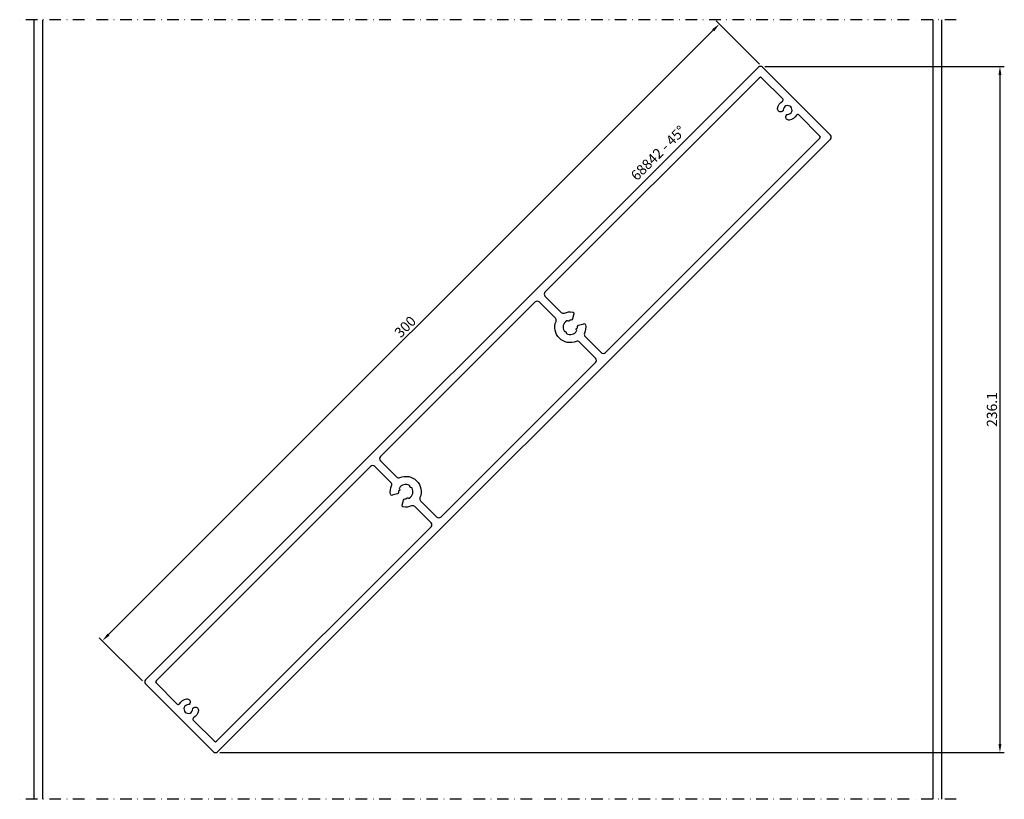
# Model space of a CAD drawing. Units: millimetres. Extents: x -5 to 334, y -10 to 258.
import ezdxf

# ---------------------------------------------------------------- set-up
doc = ezdxf.new("R2010")
doc.units = ezdxf.units.MM
doc.header["$LTSCALE"] = 4
doc.linetypes.add('NEWDOT', pattern=[2, 1, -0.5, 0, -0.5])
doc.layers.get('Defpoints').update_dxf_attribs({"linetype": 'CONTINUOUS'})
for name, color, linetype in [('sapa_anslutning', 6, 'CONTINUOUS'), ('sapa_artikelnr', 4, 'CONTINUOUS'), ('sapa_matt', 1, 'CONTINUOUS'), ('sapa_profil', 7, 'CONTINUOUS')]:
    doc.layers.add(name, color=color, linetype=linetype)
doc.styles.add('ISO', font='isocp3.shx')
doc.dimstyles.new('MASKIN', dxfattribs={"dimscale": 0, "dimtxt": 3.5, "dimasz": 3, "dimexe": 1.5, "dimexo": 1.5, "dimgap": 1, "dimtad": 1, "dimdec": 4, "dimlfac": -1, "dimdsep": 46, "dimtxsty": 'ISO', "dimcen": -5, "dimclrd": 256, "dimclre": 256, "dimclrt": 2, "dimazin": 2, "dimtfac": 1, "dimtdec": 4, "dimtmove": 1, "dimatfit": 3, "dimfxl": 0, "dimtolj": 1, "dimarcsym": 0})

# ---------------------------------------------------------------- blocks, each defined once
blk = doc.blocks.new('*D1')
at = {"layer": 'Defpoints', "color": 0}
for p in [(249.69, 242.11), (62.31, 6.06), (332, 6.06)]:
    blk.add_point(p, dxfattribs=at)
at = {"layer": 'sapa_matt', "lineweight": -2}
for p, q in [((251.19, 242.11), (333.5, 242.11)), ((332, 239.11), (332, 9.06)), ((63.81, 6.06), (333.5, 6.06))]:
    blk.add_line(p, q, dxfattribs=at)
at = {"layer": 'sapa_matt'}
for points in [[(331.5, 239.11), (332.5, 239.11), (332, 242.11)], [(331.5, 9.06), (332.5, 9.06), (332, 6.06)]]:
    blk.add_solid(points, dxfattribs=at)
at = {"layer": 'sapa_matt', "color": 2, "insert": (329.25, 124.08), "char_height": 3.5, "attachment_point": 5, "rotation": 90, "style": 'ISO'}
blk.add_mtext('\\A1;236.1', dxfattribs=at)
blk = doc.blocks.new('*D0')
at = {"layer": 'Defpoints', "color": 0}
for p in [(235.55, 256.67), (250.4, 241.82), (38.27, 29.69)]:
    blk.add_point(p, dxfattribs=at)
at = {"layer": 'sapa_matt', "lineweight": -2}
for p, q in [((249.34, 242.88), (234.49, 257.73)), ((25.54, 46.66), (233.43, 254.55)), ((37.21, 30.75), (22.36, 45.6))]:
    blk.add_line(p, q, dxfattribs=at)
at = {"layer": 'sapa_matt'}
for points in [[(233.07, 254.9), (233.78, 254.19), (235.55, 256.67)], [(25.19, 47.01), (25.89, 46.3), (23.42, 44.53)]]:
    blk.add_solid(points, dxfattribs=at)
at = {"layer": 'sapa_matt', "color": 2, "insert": (127.54, 152.55), "char_height": 3.5, "attachment_point": 5, "rotation": 45, "style": 'ISO'}
blk.add_mtext('\\A1;300', dxfattribs=at)

msp = doc.modelspace()

# ---------------------------------------------------------------- linework, layer by layer
at = {"layer": 'sapa_anslutning', "linetype": 'NEWDOT'}
for p, q in [((317, 258.16864), (-5, 258.16864)), ((317, -10), (-5, -10))]:
    msp.add_line(p, q, dxfattribs=at)
at = {"layer": 'sapa_anslutning'}
for p, q in [((0, -10), (0, 258.16864)), ((3, -10), (3, 258.16864)), ((309, -10), (309, 258.16864)), ((312, -10), (312, 258.16864))]:
    msp.add_line(p, q, dxfattribs=at)
at = {"layer": 'sapa_profil'}
for points in [[(38.26672, 29.68556), (61.60124, 6.35104, 0.414213562), (63.01546, 6.35104), (273.73328, 217.06886, 0.414213562), (273.73328, 218.48307), (250.39876, 241.8176, 0.414213562), (248.98454, 241.8176), (38.26672, 31.09978, 0.414213562)], [(189.39308, 149.23968), (194.96158, 143.67118, 0.414213562), (196.3758, 143.67118), (270.12703, 217.42241, 0.414213562), (270.12703, 218.12952), (262.82473, 225.43182, 0.490314395), (262.04046, 225.33221, -0.225815215), (259.54751, 223.64893, -0.540574939), (258.43243, 224.89656), (258.52426, 225.23927, -0.341998713), (259.01178, 225.60984, 2.445694987), (257.52552, 227.0961, -0.341998713), (257.15495, 226.60858), (256.81224, 226.51675, -0.540574939), (255.56461, 227.63183, -0.225815215), (257.24789, 230.12478, 0.490314395), (257.34751, 230.90905), (250.0452, 238.21135, 0.414213562), (249.3381, 238.21135), (175.58686, 164.46012, 0.414213562), (175.58686, 163.0459), (181.15536, 157.4774, 0.303858081), (182.24688, 157.26134, -0.138886686), (185.11528, 157.60304, -0.445119716), (185.51984, 156.97981), (185.04987, 155.22584, -0.365977382), (184.5198, 154.85747, 0.025462425), (184.26558, 154.86852, 0.2659469), (184.00802, 154.71853), (183.91663, 154.56025, -0.414213562), (183.50683, 154.45044), (183.34855, 154.54182, 0.2659469), (183.05049, 154.54294, 0.418599943), (182.12861, 151.10244, 0.265946899), (182.38729, 150.95438), (182.57006, 150.95438, -0.414213562), (182.87006, 150.65438), (182.87006, 150.47161, 0.265946901), (183.01812, 150.21293, 0.418599943), (186.45862, 151.13481, 0.2659469), (186.45751, 151.43286), (186.36612, 151.59114, -0.414213562), (186.47593, 152.00095), (186.63421, 152.09233, 0.2659469), (186.7842, 152.3499, 0.025462425), (186.77315, 152.60412, -0.365977382), (187.14152, 153.13419), (188.89549, 153.60416, -0.445119716), (189.51872, 153.1996, -0.138886686), (189.17703, 150.3312, 0.303858081)], [(192.98168, 140.27706, 0.414213562), (192.98168, 141.69128), (187.41318, 147.25978, 0.303858081), (186.32166, 147.47584, -0.669534063), (179.39152, 154.40598, 0.303858081), (179.17546, 155.4975), (173.60696, 161.066, 0.414213562), (172.19275, 161.066), (119.01832, 107.89157, 0.414213562), (119.01832, 106.47736), (124.58682, 100.90886, 0.303858081), (125.67834, 100.6928, -0.669534063), (132.60848, 93.76266, 0.303858081), (132.82454, 92.67114), (138.39304, 87.10263, 0.414213562), (139.80725, 87.10263)], [(62.6619, 9.95728), (136.41314, 83.70852, 0.414213562), (136.41314, 85.12273), (130.84464, 90.69124, 0.303858081), (129.75312, 90.90729, -0.138886686), (126.88472, 90.5656, -0.445119716), (126.48016, 91.18883), (126.95013, 92.9428, -0.365977382), (127.4802, 93.31117, 0.025462425), (127.73442, 93.30012, 0.2659469), (127.99198, 93.45011), (128.08337, 93.60839, -0.414213562), (128.49317, 93.7182), (128.65145, 93.62681, 0.2659469), (128.94951, 93.6257, 0.418599943), (129.87139, 97.0662, 0.265946901), (129.61271, 97.21426), (129.42994, 97.21426, -0.414213562), (129.12994, 97.51426), (129.12994, 97.69703, 0.265946899), (128.98188, 97.9557, 0.418599943), (125.54138, 97.03383, 0.2659469), (125.54249, 96.73577), (125.63388, 96.57749, -0.414213562), (125.52407, 96.16769), (125.36579, 96.0763, 0.2659469), (125.2158, 95.81874, 0.025462425), (125.22685, 95.56452, -0.365977382), (124.85848, 95.03445), (123.10451, 94.56447, -0.445119716), (122.48128, 94.96904, -0.138886686), (122.82297, 97.83744, 0.303858081), (122.60692, 98.92896), (117.03842, 104.49746, 0.414213562), (115.6242, 104.49746), (41.87297, 30.74622, 0.414213562), (41.87297, 30.03912), (49.17527, 22.73681, 0.490314395), (49.95954, 22.83643, -0.225815215), (52.45249, 24.51971, -0.540574939), (53.56757, 23.27207), (53.47574, 22.92937, -0.341998713), (52.98822, 22.5588, 2.445694987), (54.47448, 21.07254, -0.341998713), (54.84505, 21.56006), (55.18776, 21.65189, -0.540574939), (56.43539, 20.5368, -0.225815215), (54.75211, 18.04386, 0.490314395), (54.65249, 17.25959), (61.9548, 9.95728, 0.414213562)]]:
    msp.add_lwpolyline(points, format="xyb", close=True, dxfattribs=at)

# ---------------------------------------------------------------- texts
at = {"layer": 'sapa_artikelnr', "insert": (204.74165, 205.0007), "char_height": 3.5, "width": 149.0318759, "attachment_point": 1, "rotation": 45, "style": 'ISO'}
msp.add_mtext('68842 - 45%%D', dxfattribs=at)

# ---------------------------------------------------------------- dimensions: what is measured, and where the dimension line sits
at = {"layer": 'sapa_matt'}
for base, p1, p2, angle, override, picture, middle in [((235.54951, 256.66684), (38.26672, 29.68556), (250.39876, 241.8176), 45, {"dimscale": 1}, '*D0', (127.53895, 152.54537)), ((332, 6.05815), (249.69165, 242.11049), (62.30835, 6.05815), 90, {"dimscale": 1, "dimdec": 1}, '*D1', (329.24966, 124.08432))]:
    dim = msp.add_linear_dim(base=base, p1=p1, p2=p2, angle=angle, dimstyle='MASKIN', override=override, dxfattribs=at)
    dim.commit()
    dim.dimension.update_dxf_attribs({"geometry": picture, "text_midpoint": middle})

doc.saveas('drawing.dxf')
